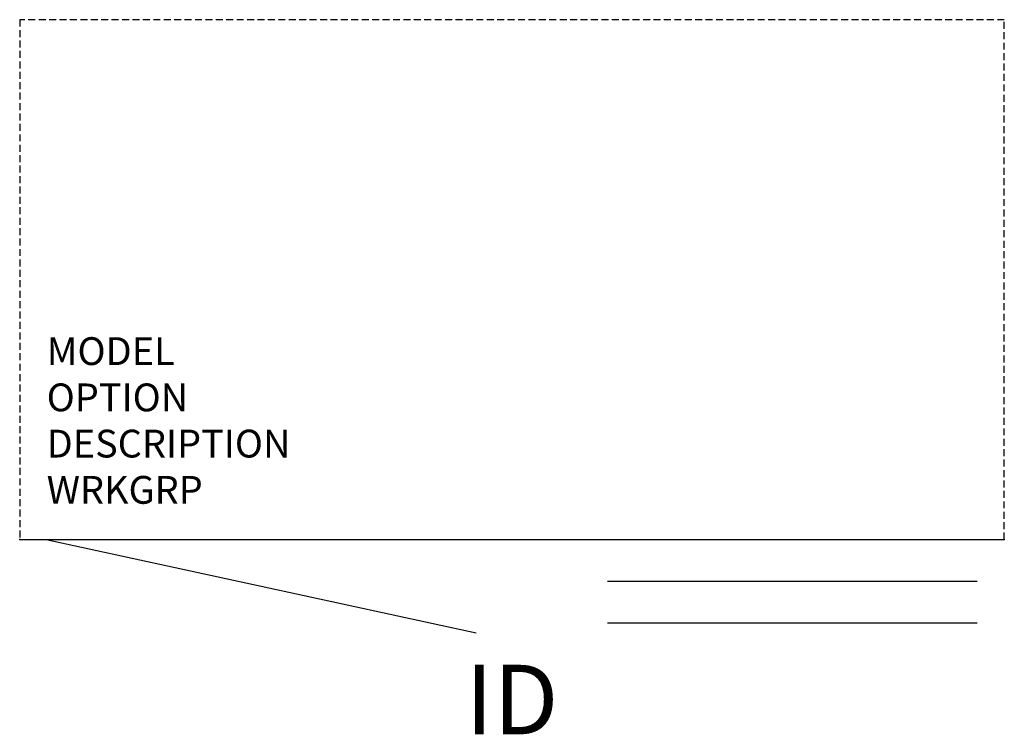
# Model space of a CAD drawing. Units: inches. Extents: x 0 to 35.4, y -7 to 18.7.
import ezdxf
from ezdxf.enums import TextEntityAlignment as Align

# ---------------------------------------------------------------- set-up
doc = ezdxf.new("R2010")
doc.units = ezdxf.units.IN
doc.header["$MEASUREMENT"] = 0
doc.linetypes.add('HIDDEN', pattern=[0.375, 0.25, -0.125])
doc.layers.add('AFUFR-P', color=3, linetype='Continuous')
doc.layers.add('AFUFR-P-TN', color=7, linetype='Continuous')
doc.styles.get("Standard").update_dxf_attribs({"font": 'arial.ttf'})

msp = doc.modelspace()

# ---------------------------------------------------------------- linework, layer by layer
at = {"layer": 'AFUFR-P', "color": 42, "linetype": 'HIDDEN'}
for p, q in [((0, 18.702), (0, 0)), ((35.435, 18.702), (0, 18.702)), ((35.435, 0), (35.435, 18.702))]:
    msp.add_line(p, q, dxfattribs=at)
at = {"layer": 'AFUFR-P', "color": 42, "linetype": 'Continuous'}
for p, q in [((0, 0), (35.435, 0)), ((0.953, 0), (16.425, -3.355)), ((21.158, -1.5), (34.455, -1.5)), ((21.158, -3), (34.455, -3))]:
    msp.add_line(p, q, dxfattribs=at)
at = {"layer": 'AFUFR-P', "color": 42, "linetype": 'HIDDEN'}
for p in [(0, 0), (35.435, 0)]:
    msp.add_point(p, dxfattribs=at)

# ---------------------------------------------------------------- texts
at = {"layer": 'AFUFR-P', "color": 7, "flags": 9}
for tag, p, s in [('MODEL', (0.972, 6.279), 'KHBF'), ('OPTION', (0.972, 4.615), ''), ('DESCRIPTION', (0.972, 2.952), 'HANGING PEDESTAL'), ('WRKGRP', (0.972, 1.288), '')]:
    msp.add_attdef(tag, p, s, height=1, dxfattribs=at)
at = {"layer": 'AFUFR-P-TN', "lineweight": 0, "flags": 8}
msp.add_attdef('ID', text='KLFT', height=2.5, dxfattribs=at).set_placement((17.717, -6.079), align=Align.MIDDLE)

doc.saveas('drawing.dxf')
